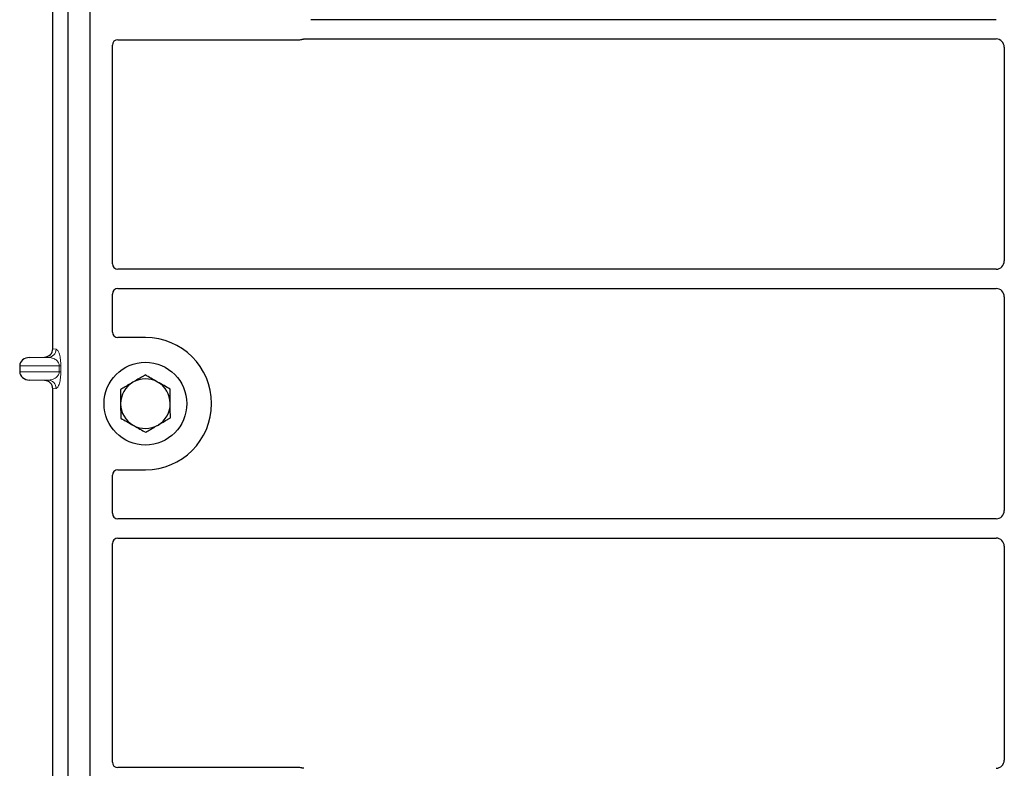
# Model space of a CAD drawing. Units: millimetres. Extents: x 0 to 420, y 0 to 297.
# Drawn here: x 47 to 65, y 190 to 203 of the extents above; entities that cross this region are included whole.
import ezdxf

# ---------------------------------------------------------------- set-up
doc = ezdxf.new("R2010")
doc.units = ezdxf.units.MM

msp = doc.modelspace()

# ---------------------------------------------------------------- linework, layer by layer
at = {"color": 7, "linetype": 'Continuous', "lineweight": 25}
for p, q in [((47.82729, 183.53481), (47.82729, 209.53481)), ((48.22729, 183.53481), (48.22729, 209.53481)), ((47.5462, 197.52955), (47.5462, 206.30494)), ((64.65286, 203.49731), (52.22704, 203.49731)), ((48.62729, 199.07148), (48.62729, 203.03579)), ((48.72631, 203.13481), (52.02826, 203.13481)), ((52.09905, 203.14731), (64.65286, 203.14731)), ((64.80229, 202.99788), (64.80229, 199.12174)), ((64.65286, 198.97231), (48.72704, 198.97231)), ((48.72704, 198.62231), (64.65286, 198.62231)), ((48.62729, 197.83384), (48.62729, 198.52315)), ((64.80229, 198.47288), (64.80229, 194.59674)), ((49.22729, 197.73481), (48.72631, 197.73481)), ((47.12723, 197.3723), (47.39938, 197.37994)), ((46.94718, 197.22239), (46.94718, 197.1121)), ((47.39938, 196.95455), (47.12723, 196.96219)), ((47.5462, 188.02955), (47.5462, 196.80494)), ((48.62729, 194.54648), (48.62729, 195.23579)), ((48.72631, 195.33481), (49.22729, 195.33481)), ((64.65286, 194.44731), (48.72704, 194.44731)), ((48.72704, 194.09731), (64.65286, 194.09731)), ((48.62729, 190.03384), (48.62729, 193.99815)), ((64.80229, 193.94788), (64.80229, 190.07174)), ((52.02826, 189.93481), (48.72631, 189.93481))]:
    msp.add_line(p, q, dxfattribs=at)
at = {"color": 8, "linetype": 'Continuous', "lineweight": 18}
for p, q in [((47.5462, 197.52955), (47.60756, 197.52221)), ((47.12723, 197.3723), (47.46323, 197.3723)), ((47.46323, 197.3723), (47.39938, 197.37994)), ((46.94718, 197.22239), (47.6641, 197.22239)), ((47.6641, 197.22239), (47.69204, 197.22239)), ((47.6641, 197.1121), (47.6641, 197.22239)), ((47.69204, 197.22239), (47.69204, 197.1121)), ((47.6641, 197.1121), (46.94718, 197.1121)), ((47.12723, 196.96219), (47.46323, 196.96219)), ((47.39938, 196.95455), (47.46323, 196.96219)), ((47.6641, 197.1121), (47.69204, 197.1121)), ((47.60756, 196.81228), (47.5462, 196.80494))]:
    msp.add_line(p, q, dxfattribs=at)
at = {"color": 7, "linetype": 'Continuous', "lineweight": 25}
msp.add_circle((49.22729, 196.53481), 0.75, dxfattribs=at)
for radius, start, end in [(1.2, 270, 90), (0.45, 60.488684, 120.488684), (0.45, 120.488684, 180.488684), (0.45, 0.488684, 60.488684), (0.45, 180.488684, 240.488684), (0.45, 300.488684, 0.488684), (0.45, 240.488684, 300.488684)]:
    msp.add_arc((49.22729, 196.53481), radius, start, end, dxfattribs=at)
at = {"color": 8, "linetype": 'Continuous', "lineweight": 18}
for centre, start, end in [((47.45783, 197.52193), 272.065167, 0.106664), ((47.45783, 196.81256), 359.893336, 87.934833)]:
    msp.add_arc(centre, 0.14973, start, end, dxfattribs=at)
at = {"color": 7, "linetype": 'Continuous', "lineweight": 25}
for centre, major_axis, ratio, start_param, end_param in [((48.72827, 203.03383), (0.07209, -0.07209), 0.98081485, 2.36587967, 3.91730564), ((52.0263, 203.2358), (-0.07209, 0.07209), 0.98081485, 2.36587967, 2.71464704), ((64.65171, 202.99674), (-0.10687, -0.10687), 0.99243251, 2.35999259, 3.92319272), ((64.65171, 199.12289), (-0.10687, 0.10687), 0.99243251, 2.35999259, 3.92319272), ((48.72827, 199.0727), (-0.08605, -0.05357), 0.98657238, 5.73242246, 7.29108876), ((48.72827, 198.52193), (-0.08605, 0.05357), 0.98657238, 5.27528186, 6.83394815), ((64.65171, 198.47174), (-0.10687, -0.10687), 0.99243251, 2.35999259, 3.92319272), ((48.72827, 197.8358), (0.07209, 0.07209), 0.98081485, 2.36587967, 3.91730564), ((47.39473, 197.5299), (-0.15042, 0.018), 0.99013075, 1.71941536, 3.25953236), ((47.13374, 197.22239), (0.18657, 0), 0.80400826, 1.60570291, 3.14159265), ((47.13374, 197.1121), (0.18657, 0), 0.80400826, 3.14159265, 4.6774824), ((47.39473, 196.80459), (-0.15042, -0.018), 0.99013075, 3.02365294, 4.56376995), ((48.72827, 195.23383), (0.07209, -0.07209), 0.98081485, 2.36587967, 3.91730564), ((48.72827, 194.5477), (-0.08605, -0.05357), 0.98657238, 5.73242246, 7.29108876), ((64.65171, 194.59789), (-0.10687, 0.10687), 0.99243251, 2.35999259, 3.92319272), ((48.72827, 193.99693), (-0.08605, 0.05357), 0.98657238, 5.27528186, 6.83394815), ((64.65171, 193.94674), (-0.10687, -0.10687), 0.99243251, 2.35999259, 3.92319272), ((48.72827, 190.0358), (0.07209, 0.07209), 0.98081485, 2.36587967, 3.91730564), ((64.65171, 190.07289), (-0.10687, 0.10687), 0.99243251, 2.35999259, 3.92319272), ((52.0263, 189.83383), (-0.07209, -0.07209), 0.98081485, 3.56853826, 3.91730564)]:
    msp.add_ellipse(centre, major_axis=major_axis, ratio=ratio, start_param=start_param, end_param=end_param, dxfattribs=at)
for points, knots in [([(52.06264, 203.14089), (52.06847, 203.1427), (52.0773, 203.14545), (52.08961, 203.14706), (52.0959, 203.14723), (52.09905, 203.14731)], [0, 0, 0, 0, 0.49196985, 0.74498915, 1, 1, 1, 1]), ([(52.06264, 203.14089), (52.06847, 203.1427), (52.0773, 203.14545), (52.08961, 203.14706), (52.0959, 203.14723), (52.09905, 203.14731)], [0, 0, 0, 0, 0.49196985, 0.74498915, 1, 1, 1, 1]), ([(49.22285, 197.05441), (49.20854, 197.04599), (49.13567, 197.00308), (49.05988, 196.95845), (48.99897, 196.92259)], [0, 0, 0, 0, 0.1963527, 1, 1, 1, 1]), ([(49.44895, 196.92643), (49.44359, 196.92946), (49.40301, 196.95244), (49.32649, 196.99575), (49.25761, 197.03474), (49.22285, 197.05441)], [0, 0, 0, 0, 0.07009003, 0.53078443, 1, 1, 1, 1]), ([(48.99897, 196.92259), (48.98228, 196.91276), (48.90653, 196.86817), (48.83267, 196.82468), (48.77509, 196.79077)], [0, 0, 0, 0, 0.22036392, 1, 1, 1, 1]), ([(48.77509, 196.79077), (48.77545, 196.74858), (48.77617, 196.66342), (48.77692, 196.57539), (48.7773, 196.53098)], [0, 0, 0, 0, 0.49545796, 1, 1, 1, 1]), ([(49.67505, 196.79845), (49.63833, 196.81923), (49.56422, 196.86118), (49.48761, 196.90455), (49.44895, 196.92643)], [0, 0, 0, 0, 0.49545796, 1, 1, 1, 1]), ([(49.67727, 196.53865), (49.67722, 196.54481), (49.67682, 196.59144), (49.67607, 196.67937), (49.67539, 196.75851), (49.67505, 196.79845)], [0, 0, 0, 0, 0.07009003, 0.53078443, 1, 1, 1, 1]), ([(48.7773, 196.53098), (48.77735, 196.52482), (48.77775, 196.47818), (48.7785, 196.39026), (48.77918, 196.31111), (48.77952, 196.27118)], [0, 0, 0, 0, 0.07009003, 0.53078443, 1, 1, 1, 1]), ([(49.67949, 196.27885), (49.67913, 196.32105), (49.6784, 196.4062), (49.67765, 196.49424), (49.67727, 196.53865)], [0, 0, 0, 0, 0.49545796, 1, 1, 1, 1]), ([(48.77952, 196.27118), (48.81624, 196.25039), (48.89035, 196.20844), (48.96696, 196.16508), (49.00562, 196.1432)], [0, 0, 0, 0, 0.49545796, 1, 1, 1, 1]), ([(49.4556, 196.14704), (49.51651, 196.1829), (49.5923, 196.22752), (49.66518, 196.27043), (49.67949, 196.27885)], [0, 0, 0, 0, 0.8036473, 1, 1, 1, 1]), ([(49.00562, 196.1432), (49.01098, 196.14016), (49.05156, 196.11719), (49.12808, 196.07388), (49.19696, 196.03489), (49.23172, 196.01522)], [0, 0, 0, 0, 0.07009003, 0.53078443, 1, 1, 1, 1]), ([(49.23172, 196.01522), (49.2893, 196.04912), (49.36316, 196.09261), (49.43891, 196.13721), (49.4556, 196.14704)], [0, 0, 0, 0, 0.779636076, 1, 1, 1, 1]), ([(52.09905, 189.92231), (52.09296, 189.92261), (52.08373, 189.92305), (52.0716, 189.92573), (52.06564, 189.92773), (52.06264, 189.92873)], [0, 0, 0, 0, 0.492054005, 0.745003013, 1, 1, 1, 1]), ([(52.09905, 189.92231), (52.09296, 189.92261), (52.08373, 189.92305), (52.0716, 189.92573), (52.06564, 189.92773), (52.06264, 189.92873)], [0, 0, 0, 0, 0.49205401, 0.74500301, 1, 1, 1, 1])]:
    msp.add_open_spline(points, degree=3, knots=knots, dxfattribs=at)
at = {"color": 8, "linetype": 'Continuous', "lineweight": 18}
for points, knots in [([(47.60756, 197.52221), (47.61807, 197.51729), (47.6386, 197.50768), (47.66258, 197.45367), (47.67807, 197.38874), (47.68604, 197.33629), (47.69111, 197.28016), (47.69175, 197.24064), (47.69204, 197.22239)], [0, 0, 0, 0, 0.31098594, 0.6071606, 0.73262492, 0.83805746, 0.92522937, 1, 1, 1, 1]), ([(47.6641, 197.22239), (47.66392, 197.22705), (47.66353, 197.23688), (47.65924, 197.25718), (47.64869, 197.28144), (47.62983, 197.30648), (47.60479, 197.3286), (47.57325, 197.34745), (47.53807, 197.36123), (47.50048, 197.36999), (47.47557, 197.37154), (47.46323, 197.3723)], [0, 0, 0, 0, 0.02332053, 0.04924062, 0.11530744, 0.21018812, 0.33714952, 0.47881666, 0.65536117, 0.8292081, 1, 1, 1, 1]), ([(47.46323, 196.96219), (47.47557, 196.96296), (47.50048, 196.96451), (47.53806, 196.97327), (47.57325, 196.98704), (47.60479, 197.0059), (47.62983, 197.02802), (47.64869, 197.05306), (47.65924, 197.07731), (47.66353, 197.09761), (47.66392, 197.10744), (47.6641, 197.1121)], [0, 0, 0, 0, 0.17079188, 0.34463879, 0.52118012, 0.6628504, 0.78980957, 0.88469245, 0.95075892, 0.97667912, 1, 1, 1, 1]), ([(47.69204, 197.1121), (47.69175, 197.09386), (47.69111, 197.05434), (47.68604, 196.99821), (47.67807, 196.94576), (47.66258, 196.88083), (47.6386, 196.82682), (47.61807, 196.81721), (47.60756, 196.81228)], [0, 0, 0, 0, 0.07477063, 0.16194254, 0.26737508, 0.3928394, 0.68901406, 1, 1, 1, 1])]:
    msp.add_open_spline(points, degree=3, knots=knots, dxfattribs=at)

doc.saveas('drawing.dxf')
